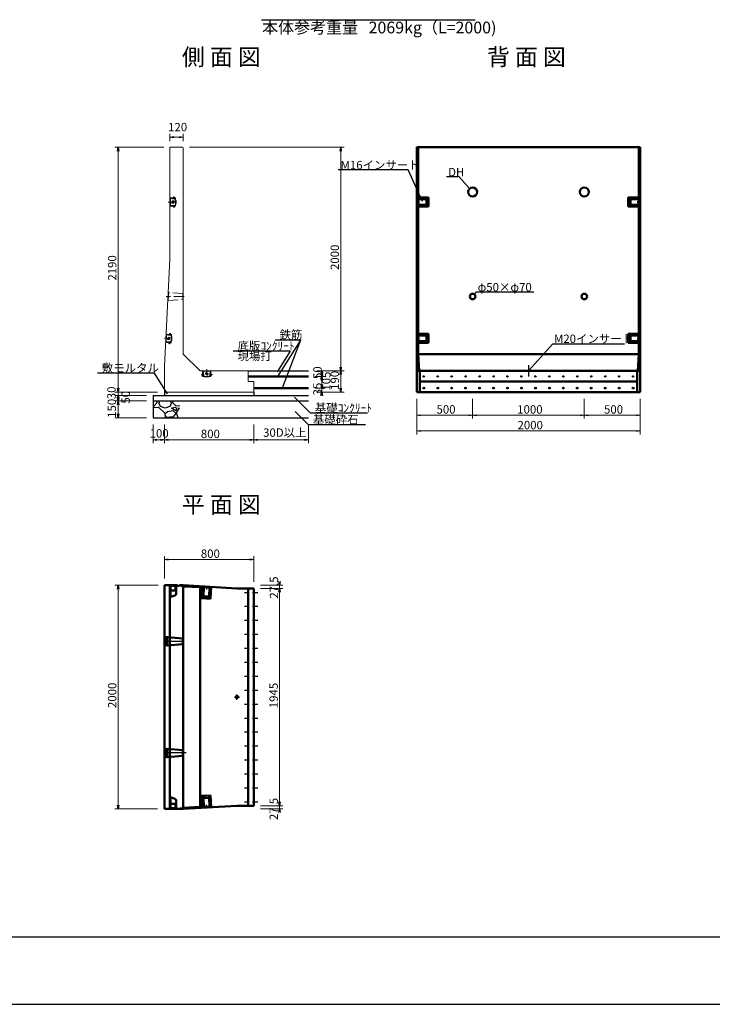
# Model space of a CAD drawing. Extents: x 24322 to 108422, y 73945 to 133345.
# Drawn here: x 45698 to 66372, y 73945 to 103316 of the extents above; entities that cross this region are included whole.
import ezdxf
from ezdxf.enums import TextEntityAlignment as Align

# ---------------------------------------------------------------- set-up
doc = ezdxf.new("R2010")
doc.units = 0
doc.header["$LTSCALE"] = 100
doc.header["$MEASUREMENT"] = 0
doc.linetypes.add('細い一点鎖線', pattern=[13, 10, -1, 1, -1])
doc.linetypes.add('細い破線', pattern=[4, 3, -1])
doc.layers.get('0').update_dxf_attribs({"linetype": 'CONTINUOUS'})
doc.layers.get('DEFPOINTS').update_dxf_attribs({"color": 8, "linetype": 'CONTINUOUS'})
for name, color, linetype in [('D-MTR-TXT(文字列）', 7, 'CONTINUOUS'), ('D-TTL(外枠）', 2, 'CONTINUOUS'), ('作図レイヤ', 7, 'CONTINUOUS')]:
    doc.layers.add(name, color=color, linetype=linetype)
for name, color, linetype, lineweight in [('D-STR-DIM（寸法）', 7, 'CONTINUOUS', 25), ('D-STR-HTXT（旗揚げ）', 7, 'CONTINUOUS', 25), ('D-STR-STR1（構造物）', 6, 'CONTINUOUS', 25), ('D-STR-STRn（構造物）', 7, 'CONTINUOUS', 25), ('D-STR-TXT（文字）', 7, 'CONTINUOUS', 25), ('D-STR（構造物外形線）', 1, 'CONTINUOUS', 50)]:
    doc.layers.add(name, color=color, linetype=linetype, lineweight=lineweight)
doc.styles.add('ＭＳ ゴシック', font='txt')

msp = doc.modelspace()

# ---------------------------------------------------------------- linework, layer by layer
at = {"color": 0, "linetype": 'Continuous', "lineweight": -2}
for p, q in [((50182, 99811), (50295, 99830)), ((50295, 99793), (50182, 99811)), ((50470, 99830), (50582, 99811)), ((50582, 99811), (50470, 99793)), ((48615, 99397), (48634, 99509)), ((48634, 99509), (48653, 99397)), ((55261, 99397), (55279, 99509)), ((55279, 99509), (55298, 99397)), ((54699, 92730), (54718, 92843)), ((54718, 92843), (54737, 92730)), ((55279, 92843), (55261, 92955)), ((55261, 92730), (55279, 92843)), ((55298, 92955), (55279, 92843)), ((55279, 92843), (55298, 92730)), ((54718, 92676), (54699, 92788)), ((54699, 92563), (54718, 92676)), ((54737, 92788), (54718, 92676)), ((54718, 92676), (54737, 92563)), ((48634, 92209), (48615, 92322)), ((48653, 92322), (48634, 92209)), ((54718, 92326), (54699, 92438)), ((54737, 92438), (54718, 92326)), ((55279, 92209), (55261, 92322)), ((55298, 92322), (55279, 92209)), ((48615, 91997), (48634, 92109)), ((48634, 91943), (48615, 92055)), ((48615, 91830), (48634, 91943)), ((48634, 92109), (48653, 91997)), ((48653, 92055), (48634, 91943)), ((48634, 91943), (48653, 91830)), ((54699, 92097), (54718, 92209)), ((54718, 92209), (54737, 92097)), ((48634, 91443), (48615, 91555)), ((48653, 91555), (48634, 91443)), ((57550, 91515), (57662, 91533)), ((57662, 91496), (57550, 91515)), ((59104, 91533), (59216, 91515)), ((59216, 91515), (59104, 91496)), ((59216, 91515), (59329, 91533)), ((59329, 91496), (59216, 91515)), ((62437, 91533), (62550, 91515)), ((62550, 91515), (62437, 91496)), ((62550, 91515), (62662, 91533)), ((62662, 91496), (62550, 91515)), ((64104, 91533), (64216, 91515)), ((64216, 91515), (64104, 91496)), ((57550, 91047), (57662, 91066)), ((64104, 91066), (64216, 91047)), ((49682, 90786), (49795, 90805)), ((49795, 90767), (49682, 90786)), ((49903, 90805), (50016, 90786)), ((50016, 90786), (49903, 90767)), ((50016, 90786), (50128, 90805)), ((50128, 90767), (50016, 90786)), ((52570, 90805), (52682, 90786)), ((52682, 90786), (52570, 90767)), ((52682, 90786), (52795, 90805)), ((52795, 90767), (52682, 90786)), ((54203, 90805), (54316, 90786)), ((54316, 90786), (54203, 90767)), ((57662, 91029), (57550, 91047)), ((64216, 91047), (64104, 91029)), ((50016, 87212), (50128, 87231)), ((50128, 87194), (50016, 87212)), ((52570, 87231), (52682, 87212)), ((52682, 87212), (52570, 87194)), ((48615, 86330), (48634, 86443)), ((48634, 86443), (48653, 86330)), ((53452, 86443), (53433, 86555)), ((53471, 86555), (53452, 86443)), ((53433, 86238), (53452, 86351)), ((53452, 86351), (53471, 86238)), ((53452, 79868), (53433, 79980)), ((53471, 79980), (53452, 79868)), ((48634, 79776), (48615, 79888)), ((48653, 79888), (48634, 79776)), ((53433, 79663), (53452, 79776)), ((53452, 79776), (53471, 79663))]:
    msp.add_line(p, q, dxfattribs=at)
at = {"linetype": 'Continuous'}
for p, q in [((50182, 99811), (50197, 99811)), ((50582, 99811), (50567, 99811)), ((48634, 99509), (48634, 99494)), ((55279, 99509), (55279, 99494)), ((54718, 92843), (54718, 92828)), ((55279, 92843), (55279, 92858)), ((55279, 92843), (55279, 92828)), ((54718, 92676), (54718, 92691)), ((54718, 92676), (54718, 92661)), ((54718, 92326), (54718, 92341)), ((48634, 92209), (48634, 92224)), ((48634, 92109), (48634, 92094)), ((48634, 91943), (48634, 91958)), ((48634, 91943), (48634, 91928)), ((54718, 92209), (54718, 92194)), ((55279, 92209), (55279, 92224)), ((48634, 91443), (48634, 91458)), ((57550, 91515), (57565, 91515)), ((59216, 91515), (59201, 91515)), ((59216, 91515), (59231, 91515)), ((62550, 91515), (62535, 91515)), ((62550, 91515), (62565, 91515)), ((64216, 91515), (64201, 91515)), ((49682, 90786), (49697, 90786)), ((50016, 90786), (50001, 90786)), ((50016, 90786), (50031, 90786)), ((52682, 90786), (52667, 90786)), ((52682, 90786), (52697, 90786)), ((54316, 90786), (54301, 90786)), ((57550, 91047), (57565, 91047)), ((64216, 91047), (64201, 91047)), ((50016, 87212), (50031, 87212)), ((52682, 87212), (52667, 87212)), ((48634, 86443), (48634, 86428)), ((53452, 86443), (53452, 86458)), ((53452, 86351), (53452, 86336)), ((48634, 79776), (48634, 79791)), ((53452, 79868), (53452, 79883)), ((53452, 79776), (53452, 79761))]:
    msp.add_line(p, q, dxfattribs=at)
at = {"layer": 'D-STR-DIM（寸法）', "color": 7, "linetype": 'Continuous', "lineweight": 18}
for p, q in [((50182, 99693), (50182, 99911)), ((50582, 99693), (50582, 99911)), ((50197, 99811), (50567, 99811)), ((50766, 99509), (55379, 99509)), ((55279, 92858), (55279, 99494)), ((54565, 92843), (55379, 92843)), ((54718, 92691), (54718, 92828)), ((55279, 92828), (55279, 92224)), ((54516, 92676), (54818, 92676)), ((54718, 92341), (54718, 92661)), ((54516, 92326), (54818, 92326)), ((54718, 92209), (54718, 92326)), ((54565, 92209), (55379, 92209)), ((54718, 92194), (54718, 92179)), ((50016, 91243), (50016, 90686)), ((52682, 91243), (52682, 90686)), ((54316, 91243), (54316, 90686)), ((50031, 90786), (52667, 90786)), ((52697, 90786), (54301, 90786))]:
    msp.add_line(p, q, dxfattribs=at)
at = {"layer": 'D-STR-DIM（寸法）', "color": 7, "linetype": 'Continuous', "lineweight": 18, "ltscale": 100}
for p, q in [((49999, 99509), (48534, 99509)), ((48634, 92224), (48634, 99494)), ((49816, 92209), (48534, 92209)), ((49482, 92109), (48534, 92109)), ((49482, 91943), (48534, 91943)), ((48634, 92209), (48634, 92109)), ((48634, 92094), (48634, 91958)), ((57550, 92009), (57550, 90947)), ((59216, 92009), (59216, 91415)), ((62550, 92009), (62550, 91415)), ((64216, 92009), (64216, 90947)), ((48634, 91928), (48634, 91458)), ((49482, 91443), (48534, 91443)), ((57565, 91515), (59201, 91515)), ((59231, 91515), (62535, 91515)), ((62565, 91515), (64201, 91515)), ((49682, 91243), (49682, 90686)), ((50016, 91243), (50016, 90686)), ((49697, 90786), (50001, 90786)), ((57565, 91047), (64201, 91047)), ((50016, 86643), (50016, 87312)), ((52682, 86551), (52682, 87312)), ((50031, 87212), (52667, 87212)), ((49831, 86443), (48534, 86443)), ((48634, 79791), (48634, 86428)), ((52882, 86443), (53552, 86443)), ((53452, 86458), (53452, 86473)), ((53452, 86351), (53452, 86443)), ((52882, 86351), (53552, 86351)), ((53452, 86336), (53452, 79883)), ((49816, 79776), (48534, 79776)), ((52882, 79868), (53552, 79868)), ((52882, 79776), (53552, 79776)), ((53452, 79868), (53452, 79776)), ((53452, 79761), (53452, 79746))]:
    msp.add_line(p, q, dxfattribs=at)
at = {"layer": 'D-STR-HTXT（旗揚げ）'}
for p, q in [((57296, 98840), (55203, 98840)), ((57720, 97894), (57296, 98840)), ((58820, 98628), (58439, 98628)), ((59128, 98276), (58820, 98628)), ((59272, 95122), (59336, 95194)), ((59336, 95194), (61042, 95194)), ((60883, 92838), (61614, 93650)), ((61614, 93650), (63749, 93650))]:
    msp.add_line(p, q, dxfattribs=at)
at = {"layer": 'D-STR-HTXT（旗揚げ）', "color": 2, "linetype": 'Continuous', "ltscale": 10}
for p, q in [((54084, 93758), (53321, 93758)), ((54084, 93758), (53392, 92676)), ((54084, 93758), (53537, 92326)), ((53772, 93425), (52066, 93425)), ((53772, 93425), (53379, 92809)), ((49723, 92768), (48016, 92768)), ((50113, 92151), (49723, 92768)), ((53904, 92052), (54374, 91577)), ((53923, 91627), (54315, 91231)), ((56081, 91577), (54374, 91577)), ((56022, 91231), (54315, 91231))]:
    msp.add_line(p, q, dxfattribs=at)
at = {"layer": 'D-STR-STR1（構造物）', "color": 4, "linetype": 'Continuous'}
for p, q in [((52413, 86234), (52547, 86234)), ((52649, 86234), (52809, 86234)), ((52413, 85818), (52547, 85818)), ((52649, 85818), (52809, 85818)), ((52413, 85401), (52547, 85401)), ((52649, 85401), (52809, 85401)), ((52413, 84984), (52547, 84984)), ((52649, 84984), (52809, 84984)), ((52413, 84568), (52547, 84568)), ((52649, 84568), (52809, 84568)), ((52413, 84151), (52547, 84151)), ((52649, 84151), (52809, 84151)), ((52413, 83734), (52547, 83734)), ((52649, 83734), (52809, 83734)), ((52413, 83318), (52547, 83318)), ((52649, 83318), (52809, 83318)), ((52413, 82901), (52547, 82901)), ((52649, 82901), (52809, 82901)), ((52413, 82484), (52547, 82484)), ((52649, 82484), (52809, 82484)), ((52413, 82068), (52547, 82068)), ((52649, 82068), (52809, 82068)), ((52413, 81651), (52547, 81651)), ((52649, 81651), (52809, 81651)), ((52413, 81234), (52547, 81234)), ((52649, 81234), (52809, 81234)), ((52413, 80818), (52547, 80818)), ((52649, 80818), (52809, 80818)), ((52413, 80401), (52547, 80401)), ((52649, 80401), (52809, 80401)), ((52413, 79984), (52547, 79984)), ((52649, 79984), (52809, 79984))]:
    msp.add_line(p, q, dxfattribs=at)
for centre, radius in [((57758, 92676), 21.2), ((58175, 92676), 21.2), ((58591, 92676), 21.2), ((59008, 92676), 21.2), ((59425, 92676), 21.2), ((59841, 92676), 21.2), ((60258, 92676), 21.2), ((60675, 92676), 21.2), ((61091, 92676), 21.2), ((61508, 92676), 21.2), ((61925, 92676), 21.2), ((62341, 92676), 21.2), ((62758, 92676), 21.2), ((63175, 92676), 21.2), ((63591, 92676), 21.2), ((64008, 92676), 21.2), ((57758, 92326), 26.5), ((58175, 92326), 26.5), ((58591, 92326), 26.5), ((59008, 92326), 26.5), ((59425, 92326), 26.5), ((59841, 92326), 26.5), ((60258, 92326), 26.5), ((60675, 92326), 26.5), ((61091, 92326), 26.5), ((61508, 92326), 26.5), ((61925, 92326), 26.5), ((62341, 92326), 26.5), ((62758, 92326), 26.5), ((63175, 92326), 26.5), ((63591, 92326), 26.5), ((64008, 92326), 26.5)]:
    msp.add_circle(centre, radius, dxfattribs=at)
at = {"layer": 'D-STR-STRn（構造物）', "color": 4, "linetype": 'Continuous'}
msp.add_line((52516, 92843), (54316, 92843), dxfattribs=at)
at = {"layer": 'D-STR-STRn（構造物）', "color": 7, "linetype": 'Continuous'}
for p, q in [((60883, 93006), (60883, 92671)), ((49682, 92109), (54316, 92109)), ((49682, 92109), (49682, 91443)), ((49682, 91943), (54316, 91943)), ((50016, 92209), (50016, 92109)), ((52682, 92209), (52682, 92109)), ((49682, 91443), (54316, 91443)), ((50274, 86416), (50274, 86474)), ((51284, 86432), (51278, 86318)), ((50016, 84776), (50582, 84776)), ((52182, 83032), (52182, 83187)), ((52112, 83109), (52262, 83109)), ((50667, 81443), (50016, 81443)), ((51284, 79787), (51278, 79900)), ((50274, 79802), (50274, 79745))]:
    msp.add_line(p, q, dxfattribs=at)
at = {"layer": 'D-STR-STRn（構造物）', "color": 7, "linetype": 'Continuous', "ltscale": 100}
for p, q in [((49798, 91891), (49779, 91943)), ((49880, 91943), (49856, 91891)), ((50223, 91891), (50201, 91943)), ((50273, 91891), (50281, 91933)), ((50282, 91933), (50319, 91943)), ((49682, 91794), (49707, 91792)), ((49682, 91744), (49839, 91757)), ((49707, 91793), (49798, 91893)), ((49839, 91758), (50031, 91583)), ((49898, 91774), (49856, 91891)), ((50039, 91732), (49897, 91774)), ((50182, 91774), (50040, 91732)), ((50105, 91633), (50272, 91658)), ((50232, 91891), (50182, 91775)), ((50231, 91725), (50331, 91758)), ((50357, 91650), (50232, 91725)), ((50273, 91891), (50348, 91807)), ((50273, 91658), (50356, 91575)), ((50332, 91757), (50390, 91732)), ((50349, 91809), (50479, 91797)), ((50390, 91733), (50357, 91650)), ((50380, 91591), (50472, 91741)), ((50473, 91740), (50479, 91741)), ((50031, 91583), (50038, 91443)), ((50038, 91573), (50105, 91631)), ((50040, 91525), (50040, 91575)), ((50082, 91449), (50040, 91524)), ((50289, 91474), (50081, 91449)), ((50357, 91575), (50290, 91475)), ((50429, 91443), (50381, 91591))]:
    msp.add_line(p, q, dxfattribs=at)
at = {"layer": 'D-STR（構造物外形線）', "color": 1, "linetype": 'Continuous', "lineweight": 13}
for p, q in [((50182, 99493), (50199, 99509)), ((50182, 99493), (50182, 96176)), ((50199, 99509), (50566, 99509)), ((50566, 99509), (50582, 99493)), ((50582, 99493), (50582, 93343)), ((50182, 96176), (50016, 92976)), ((50582, 93343), (51082, 92843)), ((50016, 92976), (50016, 92209)), ((51082, 92843), (52516, 92843)), ((52516, 92843), (52516, 92526)), ((52516, 92526), (52682, 92526)), ((52682, 92526), (52682, 92209)), ((50016, 92209), (52682, 92209))]:
    msp.add_line(p, q, dxfattribs=at)
at = {"layer": 'D-STR（構造物外形線）', "color": 1, "linetype": 'Continuous'}
for p, q in [((57550, 99509), (57550, 92209)), ((57550, 99509), (64216, 99509)), ((57580, 99509), (57580, 93343)), ((57590, 99509), (57590, 93343)), ((64176, 99509), (64176, 93343)), ((64186, 99509), (64186, 93343)), ((64216, 99509), (64216, 92209)), ((57520, 97876), (57634, 97876)), ((57550, 98011), (57903, 98011)), ((57550, 98001), (57897, 98001)), ((57570, 97804), (57570, 97948)), ((57836, 97959), (57572, 97959)), ((57592, 97979), (57897, 97979)), ((57603, 97981), (57700, 97981)), ((57700, 97981), (57700, 98001)), ((57836, 97959), (57897, 97979)), ((57836, 97793), (57836, 97959)), ((57903, 98011), (57897, 98001)), ((57897, 97751), (57897, 98001)), ((57903, 97741), (57903, 98011)), ((64216, 98011), (63863, 98011)), ((63863, 97741), (63863, 98011)), ((63863, 98011), (63868, 98001)), ((64216, 98001), (63868, 98001)), ((63868, 97751), (63868, 98001)), ((64173, 97979), (63868, 97979)), ((63930, 97959), (63868, 97979)), ((63930, 97959), (64194, 97959)), ((63930, 97959), (63930, 97793)), ((64066, 97981), (64066, 98001)), ((64163, 97981), (64066, 97981)), ((64245, 97876), (64132, 97876)), ((64196, 97804), (64196, 97948)), ((57550, 97751), (57897, 97751)), ((57550, 97741), (57903, 97741)), ((57836, 97793), (57572, 97793)), ((57592, 97773), (57897, 97773)), ((57603, 97771), (57700, 97771)), ((57700, 97751), (57700, 97771)), ((57836, 97793), (57897, 97773)), ((57903, 97741), (57897, 97751)), ((63863, 97741), (63868, 97751)), ((64216, 97741), (63863, 97741)), ((63930, 97793), (63868, 97773)), ((64173, 97773), (63868, 97773)), ((64216, 97751), (63868, 97751)), ((63930, 97793), (64194, 97793)), ((64066, 97751), (64066, 97771)), ((64163, 97771), (64066, 97771)), ((57520, 93809), (57634, 93809)), ((57550, 93944), (57903, 93944)), ((57550, 93934), (57897, 93934)), ((57570, 93738), (57570, 93881)), ((57836, 93893), (57572, 93893)), ((57836, 93726), (57572, 93726)), ((57592, 93913), (57897, 93913)), ((57592, 93706), (57897, 93706)), ((57603, 93914), (57700, 93914)), ((57603, 93704), (57700, 93704)), ((57700, 93914), (57700, 93934)), ((57700, 93684), (57700, 93704)), ((57836, 93893), (57897, 93913)), ((57836, 93726), (57836, 93893)), ((57836, 93726), (57897, 93706)), ((57903, 93944), (57897, 93934)), ((57897, 93684), (57897, 93934)), ((57903, 93674), (57903, 93944)), ((63863, 93674), (63863, 93944)), ((64216, 93944), (63863, 93944)), ((63863, 93944), (63868, 93934)), ((63868, 93684), (63868, 93934)), ((64216, 93934), (63868, 93934)), ((64173, 93913), (63868, 93913)), ((63930, 93893), (63868, 93913)), ((63930, 93726), (63868, 93706)), ((64173, 93706), (63868, 93706)), ((63930, 93893), (63930, 93726)), ((63930, 93893), (64194, 93893)), ((63930, 93726), (64194, 93726)), ((64066, 93914), (64066, 93934)), ((64163, 93914), (64066, 93914)), ((64066, 93684), (64066, 93704)), ((64163, 93704), (64066, 93704)), ((64245, 93809), (64132, 93809)), ((64196, 93738), (64196, 93881)), ((57550, 93684), (57897, 93684)), ((57550, 93674), (57903, 93674)), ((57903, 93674), (57897, 93684)), ((63863, 93674), (63868, 93684)), ((64216, 93674), (63863, 93674)), ((64216, 93684), (63868, 93684)), ((57550, 93343), (64216, 93343)), ((57550, 93343), (57578, 92843)), ((57580, 93343), (57608, 92843)), ((57590, 93343), (57618, 92843)), ((64176, 93343), (64147, 92843)), ((64186, 93343), (64158, 92843)), ((64216, 93343), (64188, 92843)), ((57578, 92843), (64188, 92843)), ((57641, 92843), (57641, 92209)), ((64125, 92843), (64125, 92209)), ((57641, 92526), (64125, 92526)), ((57550, 92209), (64216, 92209)), ((50016, 79776), (50016, 86443)), ((50016, 86443), (50400, 86443)), ((50182, 79776), (50182, 86443)), ((50197, 86443), (50197, 86103)), ((50197, 86423), (50351, 86423)), ((50351, 86443), (50351, 86293)), ((50364, 86409), (50364, 86191)), ((50400, 86443), (50410, 86429)), ((50410, 86429), (50456, 86429)), ((50456, 86429), (50466, 86443)), ((50466, 86443), (50582, 86443)), ((50516, 86443), (50533, 86403)), ((50533, 86403), (50582, 86412)), ((50582, 79776), (50582, 86443)), ((50582, 86443), (52182, 86351)), ((50582, 86412), (51082, 86384)), ((51082, 79805), (51082, 86414)), ((51148, 86410), (51127, 86057)), ((51158, 86410), (51138, 86062)), ((51177, 86365), (51159, 86061)), ((51174, 86355), (51169, 86259)), ((51183, 86121), (51198, 86385)), ((51210, 86387), (51353, 86378)), ((51349, 86111), (51364, 86376)), ((51383, 86354), (51366, 86049)), ((51407, 86395), (51387, 86048)), ((51417, 86395), (51397, 86042)), ((50331, 86144), (50182, 86089)), ((50197, 86293), (50351, 86293)), ((51127, 86057), (51138, 86062)), ((51127, 86057), (51397, 86042)), ((51138, 86062), (51387, 86048)), ((51149, 86260), (51169, 86259)), ((51183, 86121), (51159, 86061)), ((51183, 86121), (51349, 86111)), ((51349, 86111), (51366, 86049)), ((51384, 86343), (51379, 86247)), ((51379, 86247), (51399, 86246)), ((52682, 86351), (52182, 86351)), ((52516, 79868), (52516, 86351)), ((52682, 79868), (52682, 86351)), ((51397, 86042), (51387, 86048)), ((50085, 84906), (50084, 84896)), ((50084, 84896), (50084, 84882)), ((50086, 84912), (50085, 84906)), ((50086, 84922), (50086, 84626)), ((50086, 84915), (50086, 84915)), ((50087, 84912), (50086, 84915)), ((50086, 84915), (50086, 84912)), ((50101, 84900), (50086, 84915)), ((50088, 84906), (50087, 84912)), ((50088, 84896), (50088, 84906)), ((50089, 84882), (50088, 84896)), ((50101, 84900), (50567, 84860)), ((50101, 84652), (50101, 84900)), ((50083, 84823), (50082, 84800)), ((50082, 84800), (50082, 84776)), ((50082, 84776), (50082, 84752)), ((50082, 84752), (50083, 84728)), ((50084, 84882), (50083, 84865)), ((50083, 84865), (50083, 84845)), ((50083, 84845), (50083, 84823)), ((50083, 84728), (50083, 84706)), ((50083, 84706), (50083, 84687)), ((50083, 84687), (50084, 84670)), ((50084, 84670), (50084, 84656)), ((50084, 84656), (50085, 84645)), ((50085, 84645), (50086, 84639)), ((50101, 84652), (50086, 84637)), ((50086, 84637), (50087, 84639)), ((50086, 84639), (50086, 84637)), ((50087, 84639), (50088, 84645)), ((50088, 84656), (50089, 84670)), ((50088, 84645), (50088, 84656)), ((50089, 84865), (50089, 84882)), ((50090, 84845), (50089, 84865)), ((50089, 84687), (50090, 84706)), ((50089, 84670), (50089, 84687)), ((50090, 84823), (50090, 84845)), ((50090, 84800), (50090, 84823)), ((50090, 84776), (50090, 84800)), ((50090, 84752), (50090, 84776)), ((50090, 84728), (50090, 84752)), ((50090, 84706), (50090, 84728)), ((50567, 84691), (50101, 84652)), ((50567, 84861), (50582, 84876)), ((50567, 84691), (50567, 84860)), ((50567, 84691), (50582, 84676)), ((50083, 81490), (50082, 81467)), ((50082, 81467), (50082, 81443)), ((50082, 81443), (50082, 81418)), ((50082, 81418), (50083, 81395)), ((50084, 81549), (50083, 81532)), ((50083, 81532), (50083, 81512)), ((50083, 81512), (50083, 81490)), ((50083, 81395), (50083, 81373)), ((50083, 81373), (50083, 81353)), ((50085, 81573), (50084, 81563)), ((50084, 81563), (50084, 81549)), ((50086, 81579), (50085, 81573)), ((50086, 81589), (50086, 81293)), ((50087, 81579), (50086, 81581)), ((50086, 81581), (50086, 81579)), ((50086, 81581), (50086, 81581)), ((50101, 81566), (50086, 81581)), ((50088, 81573), (50087, 81579)), ((50088, 81563), (50088, 81573)), ((50089, 81549), (50088, 81563)), ((50089, 81532), (50089, 81549)), ((50090, 81512), (50089, 81532)), ((50089, 81353), (50090, 81373)), ((50090, 81490), (50090, 81512)), ((50090, 81467), (50090, 81490)), ((50090, 81443), (50090, 81467)), ((50090, 81418), (50090, 81443)), ((50090, 81395), (50090, 81418)), ((50090, 81373), (50090, 81395)), ((50101, 81319), (50101, 81566)), ((50101, 81566), (50567, 81527)), ((50567, 81358), (50101, 81319)), ((50567, 81527), (50582, 81542)), ((50567, 81358), (50567, 81527)), ((50083, 81353), (50084, 81336)), ((50084, 81336), (50084, 81322)), ((50084, 81322), (50085, 81312)), ((50085, 81312), (50086, 81306)), ((50101, 81319), (50086, 81304)), ((50086, 81304), (50087, 81306)), ((50086, 81306), (50086, 81304)), ((50087, 81306), (50088, 81312)), ((50088, 81322), (50089, 81336)), ((50088, 81312), (50088, 81322)), ((50089, 81336), (50089, 81353)), ((50567, 81357), (50582, 81342)), ((50331, 80075), (50182, 80129)), ((50197, 79776), (50197, 80124)), ((50197, 79926), (50351, 79926)), ((50351, 79776), (50351, 79926)), ((50364, 79809), (50364, 80028)), ((51397, 80176), (51127, 80161)), ((51148, 79808), (51127, 80161)), ((51127, 80161), (51138, 80156)), ((51387, 80170), (51138, 80156)), ((51158, 79809), (51138, 80156)), ((51169, 79960), (51149, 79959)), ((51183, 80097), (51159, 80157)), ((51177, 79853), (51159, 80157)), ((51174, 79863), (51169, 79960)), ((51349, 80107), (51183, 80097)), ((51183, 80097), (51198, 79833)), ((51349, 80107), (51366, 80169)), ((51349, 80107), (51364, 79843)), ((51383, 79865), (51366, 80169)), ((51399, 79973), (51379, 79972)), ((51384, 79875), (51379, 79972)), ((51397, 80176), (51387, 80170)), ((51407, 79823), (51387, 80170)), ((51417, 79824), (51397, 80176)), ((50016, 79776), (50582, 79776)), ((50197, 79796), (50351, 79796)), ((50516, 79776), (50533, 79816)), ((50533, 79816), (50582, 79806)), ((52182, 79868), (50582, 79776)), ((50582, 79806), (51082, 79835)), ((51353, 79840), (51210, 79832)), ((52182, 79868), (52682, 79868))]:
    msp.add_line(p, q, dxfattribs=at)
at = {"layer": 'D-STR（構造物外形線）', "color": 3, "linetype": 'Continuous'}
for p, q in [((52516, 92676), (54316, 92676)), ((52682, 92326), (54316, 92326))]:
    msp.add_line(p, q, dxfattribs=at)
at = {"layer": 'D-STR（構造物外形線）', "color": 1, "linetype": 'Continuous'}
for centre, radius in [((59216, 98176), 133), ((62550, 98176), 133), ((59216, 95059), 83.3), ((62550, 95059), 83.3), ((52182, 83109), 33.3)]:
    msp.add_circle(centre, radius, dxfattribs=at)
for centre, radius, start, end in [((57603, 97948), 53.3, 90, 180), ((57603, 97948), 33.3, 90, 180), ((64163, 97948), 53.3, 0, 90), ((64163, 97948), 33.3, 0, 90), ((57603, 97804), 53.3, 180, 270), ((57603, 97804), 33.3, 180, 270), ((64163, 97804), 53.3, 270, 0), ((64163, 97804), 33.3, 270, 0), ((57603, 93881), 53.3, 90, 180), ((57603, 93738), 53.3, 180, 270), ((57603, 93881), 33.3, 90, 180), ((57603, 93738), 33.3, 180, 270), ((64163, 93881), 53.3, 0, 90), ((64163, 93881), 33.3, 0, 90), ((64163, 93738), 53.3, 270, 0), ((64163, 93738), 33.3, 270, 0), ((50351, 86409), 13.3, 0, 90), ((51208, 86353), 53.3, 86.721, 176.721), ((51208, 86353), 33.3, 86.721, 176.721), ((51351, 86345), 33.3, 356.721, 86.721), ((51351, 86345), 53.3, 356.721, 86.721), ((50314, 86191), 50, 290.1517, 0), ((50314, 80028), 50, 0, 69.8483), ((50351, 79809), 13.3, 270, 0), ((51208, 79865), 53.3, 183.279, 273.279), ((51208, 79865), 33.3, 183.279, 273.279), ((51351, 79873), 33.3, 273.279, 3.279), ((51351, 79873), 53.3, 273.279, 3.279)]:
    msp.add_arc(centre, radius, start, end, dxfattribs=at)
at = {"layer": 'D-TTL(外枠）', "color": 7, "linetype": 'Continuous', "ltscale": 100}
msp.add_line((52917, 103314), (59296, 103314), dxfattribs=at)
at = {"layer": 'D-TTL(外枠）', "linetype": 'Continuous'}
msp.add_line((106122, 75945), (26622, 75945), dxfattribs=at)
at = {"layer": 'DEFPOINTS', "linetype": 'Continuous'}
msp.add_line((24322, 73945), (108422, 73945), dxfattribs=at)
at = {"layer": '作図レイヤ', "color": 7, "linetype": '細い一点鎖線', "lineweight": 13}
for p, q in [((50313, 97876), (50134, 97876)), ((50274, 97918), (50274, 97834)), ((50190, 93803), (50011, 93812)), ((50153, 93846), (50148, 93763)), ((51282, 92712), (51282, 92891)), ((51324, 92751), (51241, 92751))]:
    msp.add_line(p, q, dxfattribs=at)
at = {"layer": '作図レイヤ', "color": 7, "linetype": 'Continuous', "lineweight": 13}
for p, q in [((50197, 98001), (50182, 98011)), ((50351, 98001), (50197, 98001)), ((50197, 98001), (50197, 97751)), ((50351, 98001), (50351, 97751)), ((50197, 97751), (50182, 97741)), ((50351, 97751), (50197, 97751)), ((50081, 93933), (50066, 93944)), ((50081, 93933), (50068, 93684)), ((50234, 93925), (50081, 93933)), ((50234, 93925), (50221, 93676)), ((50068, 93684), (50052, 93675)), ((50221, 93676), (50068, 93684)), ((51157, 92828), (51147, 92843)), ((51157, 92674), (51157, 92828)), ((51407, 92828), (51157, 92828)), ((51407, 92828), (51417, 92843)), ((51407, 92674), (51407, 92828)), ((51407, 92674), (51157, 92674))]:
    msp.add_line(p, q, dxfattribs=at)
at = {"layer": '作図レイヤ', "color": 7, "linetype": '細い破線', "lineweight": 13}
for p, q in [((50351, 97981), (50197, 97981)), ((50197, 97979), (50320, 97965)), ((50364, 97837), (50364, 97915)), ((50197, 97773), (50320, 97787)), ((50351, 97771), (50197, 97771)), ((50603, 95059), (50067, 95059)), ((50069, 93705), (50192, 93714)), ((50222, 93696), (50069, 93704)), ((50079, 93912), (50201, 93891)), ((50233, 93905), (50080, 93913)), ((50238, 93761), (50243, 93839)), ((51177, 92674), (51177, 92828)), ((51179, 92828), (51194, 92705)), ((51386, 92828), (51371, 92705)), ((51387, 92674), (51387, 92828)), ((51243, 92661), (51321, 92661))]:
    msp.add_line(p, q, dxfattribs=at)
at = {"layer": '作図レイヤ', "color": 1, "linetype": '細い破線', "lineweight": 13}
for p, q in [((50146, 95183), (50131, 95199)), ((50146, 95183), (50133, 94936)), ((50567, 95144), (50146, 95183)), ((50133, 94936), (50117, 94919)), ((50133, 94936), (50567, 94975)), ((50567, 95144), (50582, 95158)), ((50567, 95144), (50567, 94975)), ((50567, 94975), (50582, 94961))]:
    msp.add_line(p, q, dxfattribs=at)
at = {"layer": '作図レイヤ', "color": 7, "linetype": 'Continuous', "lineweight": 13}
for centre in [(50274, 97876), (50151, 93805), (51282, 92751)]:
    msp.add_circle(centre, 27.5, dxfattribs=at)
at = {"layer": '作図レイヤ', "color": 7, "linetype": '細い破線', "lineweight": 13}
for centre in [(50301, 98017), (50301, 97735), (50185, 93944), (50170, 93662), (51141, 92724), (51423, 92724)]:
    msp.add_circle(centre, 15.9, dxfattribs=at)
for centre, start, end in [((50314, 97915), 0, 83.1572), ((50314, 97837), 276.8428, 0), ((50189, 93764), 273.8613, 357.0185), ((50193, 93841), 357.0185, 80.1758), ((51243, 92711), 186.8428, 270), ((51321, 92711), 270, 353.1572)]:
    msp.add_arc(centre, 50, start, end, dxfattribs=at)
at = {"layer": '作図レイヤ', "color": 7, "linetype": 'Continuous', "lineweight": 13}
for centre, major_axis in [((50274, 97876), (35.4, 35.4)), ((50151, 93805), (37.1, 33.5)), ((51282, 92751), (35.4, -35.4))]:
    msp.add_ellipse(centre, major_axis=major_axis, ratio=0.666667, dxfattribs=at)

# ---------------------------------------------------------------- texts
at = {"layer": 'D-MTR-TXT(文字列）', "color": 7, "linetype": 'Continuous', "lineweight": 18, "style": 'ＭＳ ゴシック'}
msp.add_text('本体参考重量', height=350, dxfattribs=at).set_placement((54365, 102907), align=Align.CENTER)
msp.add_text('2069kg（L=2000)', height=350, dxfattribs=at).set_placement((56112, 102907))
at = {"layer": 'D-STR-DIM（寸法）', "color": 7, "linetype": 'Continuous', "style": 'ＭＳ ゴシック'}
for s, p in [('120', (50129, 99986)), ('500', (58139, 91565)), ('1000', (60548, 91565)), ('500', (63139, 91565)), ('2000', (60557, 91097)), ('100', (49577, 90850)), ('800', (51105, 90836)), ('30D以上', (52964, 90875)), ('800', (51105, 87262))]:
    msp.add_text(s, height=250, dxfattribs=at).set_placement(p)
for s, p in [('2000', (55229, 95850)), ('2190', (48584, 95533)), ('50', (54711, 92596)), ('190', (55229, 92273)), ('105', (54975, 92251)), ('30', (48563, 91996)), ('35', (54710, 92108)), ('150', (48573, 91439)), ('50', (48986, 91863)), ('27.5', (53411, 86045)), ('2000', (48584, 82783)), ('1945', (53402, 82778)), ('27.5', (53406, 79440))]:
    msp.add_text(s, height=250, rotation=90, dxfattribs=at).set_placement(p)
at = {"layer": 'D-STR-TXT（文字）', "color": 7, "linetype": 'Continuous', "style": 'ＭＳ ゴシック'}
for s, p in [('側 面 図', (50539, 101954)), ('背 面 図', (59647, 101954)), ('平 面 図', (50539, 88600))]:
    msp.add_text(s, height=500, dxfattribs=at).set_placement(p)
at = {"layer": 'D-STR-TXT（文字）', "style": 'ＭＳ ゴシック'}
for s, p in [('M16インサート', (55277, 98854)), ('DH', (58486, 98644)), ('φ50×φ70', (59366, 95211)), ('M20インサート', (61648, 93672))]:
    msp.add_text(s, height=250, dxfattribs=at).set_placement(p)
at = {"layer": 'D-STR-TXT（文字）', "color": 2, "linetype": 'Continuous', "style": 'ＭＳ ゴシック'}
for s, p in [('鉄筋', (53454, 93792)), ('底版ｺﾝｸﾘｰﾄ', (52199, 93459)), ('現場打', (52199, 93159)), ('敷モルタル', (48150, 92802)), ('基礎ｺﾝｸﾘｰﾄ', (54508, 91611)), ('基礎砕石', (54449, 91265))]:
    msp.add_text(s, height=250, dxfattribs=at).set_placement(p)

doc.saveas('drawing.dxf')
